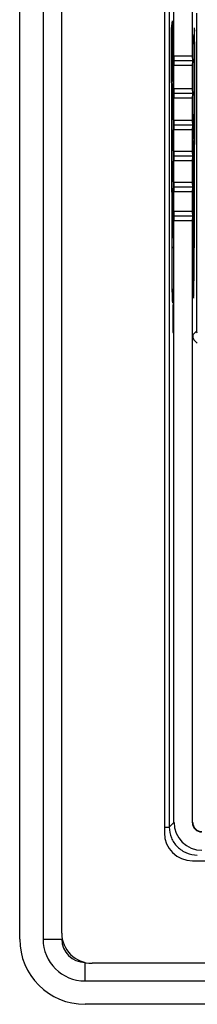
# Model space of a CAD drawing. Units: inches. Extents: x 0 to 40, y 0 to 28.
# Drawn here: x 26 to 26.8, y 7.4 to 11.6 of the extents above; entities that cross this region are included whole.
import ezdxf

# ---------------------------------------------------------------- set-up
doc = ezdxf.new("R2010")
doc.units = ezdxf.units.IN
doc.header["$LTSCALE"] = 2.2
doc.header["$MEASUREMENT"] = 0
doc.layers.get('0').update_dxf_attribs({"linetype": 'CONTINUOUS'})

msp = doc.modelspace()

# ---------------------------------------------------------------- linework, layer by layer
at = {"color": 7, "linetype": 'CONTINUOUS'}
for p, q in [((26.0153, 7.7256), (26.0153, 14.1847)), ((26.1138, 14.1847), (26.1138, 7.7256)), ((26.1925, 7.7512), (26.1925, 14.1512)), ((26.6255, 13.7279), (26.6255, 8.1744)), ((26.6462, 13.7112), (26.6462, 8.199)), ((26.6661, 11.456), (26.6661, 13.6913)), ((26.7434, 13.6927), (26.7434, 11.456)), ((26.7622, 10.2952), (26.7622, 11.6385)), ((26.6558, 11.5735), (26.6593, 11.6061)), ((26.6584, 10.6491), (26.6558, 11.5735)), ((26.6593, 11.6061), (26.6596, 11.5185)), ((26.6593, 11.605), (26.6593, 11.605)), ((26.7511, 11.5762), (26.7512, 11.5757)), ((26.7512, 11.5757), (26.7526, 11.5624)), ((26.7503, 11.5067), (26.7504, 11.5432)), ((26.7506, 11.5624), (26.7526, 11.5624)), ((26.6596, 11.5185), (26.6596, 11.5187)), ((26.6596, 11.5187), (26.6602, 11.4672)), ((26.7505, 11.5173), (26.7532, 11.5173)), ((26.7532, 11.5173), (26.7507, 10.6461)), ((26.6623, 11.4599), (26.6623, 11.4166)), ((26.6651, 11.4599), (26.6623, 11.4599)), ((26.6661, 11.456), (26.6658, 11.4363)), ((26.7434, 11.456), (26.6661, 11.456)), ((26.7434, 11.456), (26.7438, 11.4363)), ((26.6623, 11.4166), (26.6651, 11.4166)), ((26.6658, 11.4363), (26.6661, 11.4166)), ((26.7438, 11.4363), (26.6658, 11.4363)), ((26.6661, 11.3183), (26.6661, 11.4166)), ((26.7434, 11.4166), (26.6661, 11.4166)), ((26.7438, 11.4363), (26.7434, 11.4166)), ((26.7434, 11.4166), (26.7434, 11.3183)), ((26.6601, 11.3738), (26.6607, 11.3223)), ((26.6623, 11.3222), (26.6623, 11.2789)), ((26.6651, 11.3222), (26.6623, 11.3222)), ((26.6661, 11.3183), (26.6658, 11.2986)), ((26.7434, 11.3183), (26.6661, 11.3183)), ((26.7434, 11.3183), (26.7438, 11.2986)), ((26.6623, 11.2789), (26.6651, 11.2789)), ((26.6658, 11.2986), (26.6661, 11.2789)), ((26.7438, 11.2986), (26.6658, 11.2986)), ((26.6661, 11.1842), (26.6661, 11.2789)), ((26.7434, 11.2789), (26.6661, 11.2789)), ((26.7438, 11.2986), (26.7434, 11.2789)), ((26.7434, 11.2789), (26.7434, 11.1842)), ((26.6623, 11.1881), (26.6623, 11.1448)), ((26.6651, 11.1881), (26.6623, 11.1881)), ((26.6661, 11.1842), (26.6658, 11.1645)), ((26.6658, 11.1645), (26.6661, 11.1448)), ((26.7438, 11.1645), (26.6658, 11.1645)), ((26.7434, 11.1842), (26.6661, 11.1842)), ((26.7434, 11.1842), (26.7438, 11.1645)), ((26.7438, 11.1645), (26.7434, 11.1448)), ((26.6623, 11.1448), (26.6651, 11.1448)), ((26.6661, 11.053), (26.6661, 11.1448)), ((26.7434, 11.1448), (26.6661, 11.1448)), ((26.7434, 11.1448), (26.7434, 11.053)), ((26.6623, 11.0569), (26.6623, 11.0136)), ((26.6651, 11.0569), (26.6623, 11.0569)), ((26.6661, 11.053), (26.6658, 11.0333)), ((26.6658, 11.0333), (26.6661, 11.0136)), ((26.7438, 11.0333), (26.6658, 11.0333)), ((26.7434, 11.053), (26.6661, 11.053)), ((26.7434, 11.053), (26.7438, 11.0333)), ((26.7438, 11.0333), (26.7434, 11.0136)), ((26.6623, 11.0136), (26.6651, 11.0136)), ((26.6661, 10.9227), (26.6661, 11.0136)), ((26.7434, 11.0136), (26.6661, 11.0136)), ((26.7434, 11.0136), (26.7434, 10.9227)), ((26.6623, 10.9267), (26.6623, 10.8834)), ((26.6651, 10.9267), (26.6623, 10.9267)), ((26.6661, 10.9227), (26.6658, 10.903)), ((26.6658, 10.903), (26.6661, 10.8834)), ((26.7438, 10.903), (26.6658, 10.903)), ((26.7434, 10.9227), (26.6661, 10.9227)), ((26.7434, 10.9227), (26.7438, 10.903)), ((26.7438, 10.903), (26.7434, 10.8834)), ((26.6623, 10.8834), (26.6651, 10.8834)), ((26.6661, 10.8005), (26.6661, 10.8834)), ((26.7434, 10.8834), (26.6661, 10.8834)), ((26.7434, 10.8834), (26.7434, 10.8005)), ((26.6623, 10.8044), (26.6623, 10.7611)), ((26.6651, 10.8044), (26.6623, 10.8044)), ((26.6661, 10.8005), (26.6658, 10.7808)), ((26.6658, 10.7808), (26.6661, 10.7611)), ((26.7438, 10.7808), (26.6658, 10.7808)), ((26.7434, 10.8005), (26.6661, 10.8005)), ((26.7434, 10.8005), (26.7438, 10.7808)), ((26.7438, 10.7808), (26.7434, 10.7611)), ((26.6622, 10.7371), (26.6622, 10.7378)), ((26.6623, 10.7611), (26.6651, 10.7611)), ((26.6661, 8.2189), (26.6661, 10.7611)), ((26.7434, 10.7611), (26.6661, 10.7611)), ((26.7434, 10.7611), (26.7434, 8.2175)), ((26.7462, 10.6461), (26.7507, 10.6461)), ((26.6623, 10.4068), (26.662, 10.4002)), ((26.6626, 10.4068), (26.6623, 10.4068)), ((26.6629, 10.4002), (26.6626, 10.4068)), ((26.6617, 10.374), (26.6616, 10.3576)), ((26.662, 10.4002), (26.6618, 10.3904)), ((26.6625, 10.3904), (26.6627, 10.3871)), ((26.6627, 10.3871), (26.6629, 10.3805)), ((26.6631, 10.3904), (26.6629, 10.4002)), ((26.6629, 10.3805), (26.663, 10.3707)), ((26.663, 10.3707), (26.6631, 10.3609)), ((26.6633, 10.374), (26.6631, 10.3904)), ((26.6631, 10.3609), (26.6631, 10.3379)), ((26.6634, 10.3576), (26.6633, 10.374)), ((26.6616, 10.3576), (26.6616, 10.3412)), ((26.6616, 10.3412), (26.6617, 10.3248)), ((26.663, 10.328), (26.6629, 10.3182)), ((26.6631, 10.3379), (26.663, 10.328)), ((26.6631, 10.3084), (26.6633, 10.3248)), ((26.6633, 10.3248), (26.6634, 10.3412)), ((26.6634, 10.3412), (26.6634, 10.3576)), ((26.6609, 10.3051), (26.6611, 10.2985)), ((26.6611, 10.2985), (26.6614, 10.292)), ((26.6611, 10.2985), (26.6626, 10.2985)), ((26.6614, 10.292), (26.6618, 10.2887)), ((26.6614, 10.292), (26.6629, 10.292)), ((26.6619, 10.3051), (26.6618, 10.3051)), ((26.6618, 10.2887), (26.6622, 10.2887)), ((26.6619, 10.3084), (26.6619, 10.3051)), ((26.6622, 10.2887), (26.6626, 10.292)), ((26.6627, 10.3116), (26.6625, 10.3084)), ((26.6626, 10.292), (26.6629, 10.2985)), ((26.6629, 10.3182), (26.6627, 10.3116)), ((26.6629, 10.2985), (26.6631, 10.3084)), ((26.7448, 10.2779), (26.7622, 10.2952)), ((26.7448, 8.2189), (26.7448, 10.2779)), ((26.7622, 10.2952), (26.7642, 10.2953)), ((26.6255, 8.199), (26.6462, 8.199)), ((26.6661, 8.2189), (26.6462, 8.199)), ((26.7434, 8.2175), (26.7448, 8.2189)), ((26.7437, 8.0563), (34.62, 8.0563)), ((26.1138, 7.7256), (26.1925, 7.7256)), ((26.2909, 7.5485), (26.2909, 7.6271)), ((35.0433, 7.6232), (26.3204, 7.6232)), ((26.2909, 7.5485), (35.0728, 7.5485)), ((35.0728, 7.45), (26.2909, 7.45))]:
    msp.add_line(p, q, dxfattribs=at)
for points in [[(26.6622, 10.7372), (26.6623, 10.7345), (26.6625, 10.7278), (26.6628, 10.7201), (26.663, 10.7113), (26.6631, 10.7018), (26.6633, 10.6916), (26.6635, 10.6808), (26.6636, 10.6694), (26.6637, 10.6576), (26.6638, 10.6454), (26.6639, 10.6329), (26.664, 10.6202), (26.664, 10.6073), (26.664, 10.5944), (26.664, 10.5815), (26.664, 10.5687), (26.664, 10.5561), (26.664, 10.5438), (26.6639, 10.5318), (26.6638, 10.5203), (26.6638, 10.5091), (26.6637, 10.4985), (26.6636, 10.4884), (26.6634, 10.4789), (26.6633, 10.4701)], [(26.6633, 10.4701), (26.6632, 10.4619), (26.663, 10.4543), (26.6629, 10.4474), (26.6627, 10.4413), (26.6626, 10.4358), (26.6624, 10.431), (26.6623, 10.427), (26.6621, 10.4236), (26.662, 10.4208), (26.6618, 10.4188), (26.6617, 10.4175), (26.6617, 10.4174)]]:
    msp.add_lwpolyline(points, dxfattribs=at)
for centre, radius, start, end in [((20.6987, 11.4306), 5.9616, 0.04976, 0.35235), ((21.0184, 11.4274), 5.6419, 359.4554, 359.889), ((20.2437, 11.4295), 6.4166, 359.88362, 0.05543), ((20.6303, 11.2886), 6.0305, 0.05815, 0.31971), ((20.8427, 11.2865), 5.8181, 359.50288, 359.92463), ((20.2318, 11.2878), 6.429, 359.92008, 0.06201), ((22.912, 11.1735), 3.7491, 0.2146, 0.956), ((20.9097, 11.155), 5.7514, 359.49809, 359.89759), ((22.8922, 11.0421), 3.7692, 0.2135, 0.9502), ((20.9124, 11.0239), 5.749, 359.49799, 359.89674), ((22.9174, 10.9114), 3.7443, 0.2249, 0.9512), ((21.1373, 10.8913), 5.5245, 359.5171, 359.7904), ((20.3304, 10.8944), 6.3314, 359.78905, 0.03888), ((23.0733, 10.7818), 3.5889, 0.2187, 1.0046), ((20.4031, 10.7632), 6.2592, 359.7672, 0.03319), ((26.1689, 10.7156), 0.4938, 2.41, 2.5704), ((26.7437, 8.1744), 0.1181, 180, 270), ((26.3204, 7.7512), 0.128, 180, 270), ((26.2909, 7.7256), 0.2756, 180, 270), ((26.2909, 7.7256), 0.177, 180, 270), ((26.2909, 7.7256), 0.0984, 180, 270)]:
    msp.add_arc(centre, radius, start, end, dxfattribs=at)
for centre, major_axis, ratio, start_param, end_param in [((26.7511, 11.5369), (0, 0.0394), 0.017458, 0.003455, 1.409605), ((26.7525, 11.5236), (0, 0.0394), 0.017451, -1.731296, -0.160805), ((26.7512, 11.4295), (0, 0.0916), 0.017455, 0.569438, 2.298374), ((26.7507, 11.2878), (0, 0.0916), 0.017455, 0.491273, 2.227918), ((26.7504, 11.1567), (0, 0.0916), 0.017455, 0.609666, 2.230318), ((26.75, 11.0256), (0, 0.0916), 0.017455, 0.613138, 2.23025), ((26.7497, 10.8945), (0, 0.0917), 0.017455, 0.613207, 2.20838), ((26.7493, 10.7634), (0, 0.0917), 0.017455, 0.582425, 2.011454), ((26.7484, 10.5811), (0, 0.1472), 0.017455, 0.233571, 5.169614), ((26.7842, 10.2779), (0.0278, 0.0278), 0.999695, 2.356347, 3.393014), ((26.7842, 8.2189), (-0.0835, -0.0835), 0.999695, -0.785246, 0.785246), ((26.7828, 8.2175), (0.0278, 0.0278), 0.999695, -3.926839, -2.356347), ((26.7842, 8.2189), (0.0278, 0.0278), 0.999695, 8.639532, 10.210024)]:
    msp.add_ellipse(centre, major_axis=major_axis, ratio=ratio, start_param=start_param, end_param=end_param, dxfattribs=at)
for points in [[(26.6558, 11.5735), (26.6559, 11.5637), (26.6569, 11.5538), (26.6591, 11.5442)], [(26.7633, 10.2861), (26.7625, 10.2891), (26.7622, 10.2922), (26.7622, 10.2952)]]:
    msp.add_open_spline(points, degree=3, dxfattribs=at)
for points, knots in [([(26.6558, 11.5735), (26.6559, 11.5731), (26.6564, 11.5709), (26.658, 11.5693), (26.6594, 11.5682)], [0, 0, 0, 0, 0.211001, 1, 1, 1, 1]), ([(26.6622, 10.7364), (26.663, 10.7174), (26.6637, 10.6695), (26.6642, 10.5917), (26.6639, 10.5107), (26.6633, 10.4585), (26.6626, 10.4363)], [0, 0, 0, 0, 0.190199, 0.478339, 0.778196, 1, 1, 1, 1]), ([(26.6595, 10.4412), (26.6587, 10.4722), (26.6581, 10.5415), (26.6581, 10.6108), (26.6584, 10.6491)], [0, 0, 0, 0, 0.446866, 1, 1, 1, 1]), ([(26.6633, 10.6473), (26.6621, 10.6475), (26.6607, 10.6479), (26.6585, 10.6486), (26.6584, 10.6491)], [0, 0, 0, 0, 0.695885, 1, 1, 1, 1]), ([(26.6617, 10.4166), (26.6616, 10.4154), (26.6612, 10.4111), (26.6601, 10.4197), (26.6601, 10.4266), (26.6596, 10.436), (26.6595, 10.4412)], [0, 0, 0, 0, 0.113684, 0.210483, 0.509484, 1, 1, 1, 1]), ([(26.6626, 10.4363), (26.6625, 10.4341), (26.6623, 10.4276), (26.6621, 10.421), (26.6617, 10.4166)], [0, 0, 0, 0, 0.327813, 1, 1, 1, 1]), ([(26.6462, 8.199), (26.6462, 8.1836), (26.6524, 8.1526), (26.6786, 8.1133), (26.7179, 8.087), (26.749, 8.0809), (26.7643, 8.0809)], [0, 0, 0, 0, 0.250017, 0.5, 0.749985, 1, 1, 1, 1])]:
    msp.add_open_spline(points, degree=3, knots=knots, dxfattribs=at)

doc.saveas('drawing.dxf')
